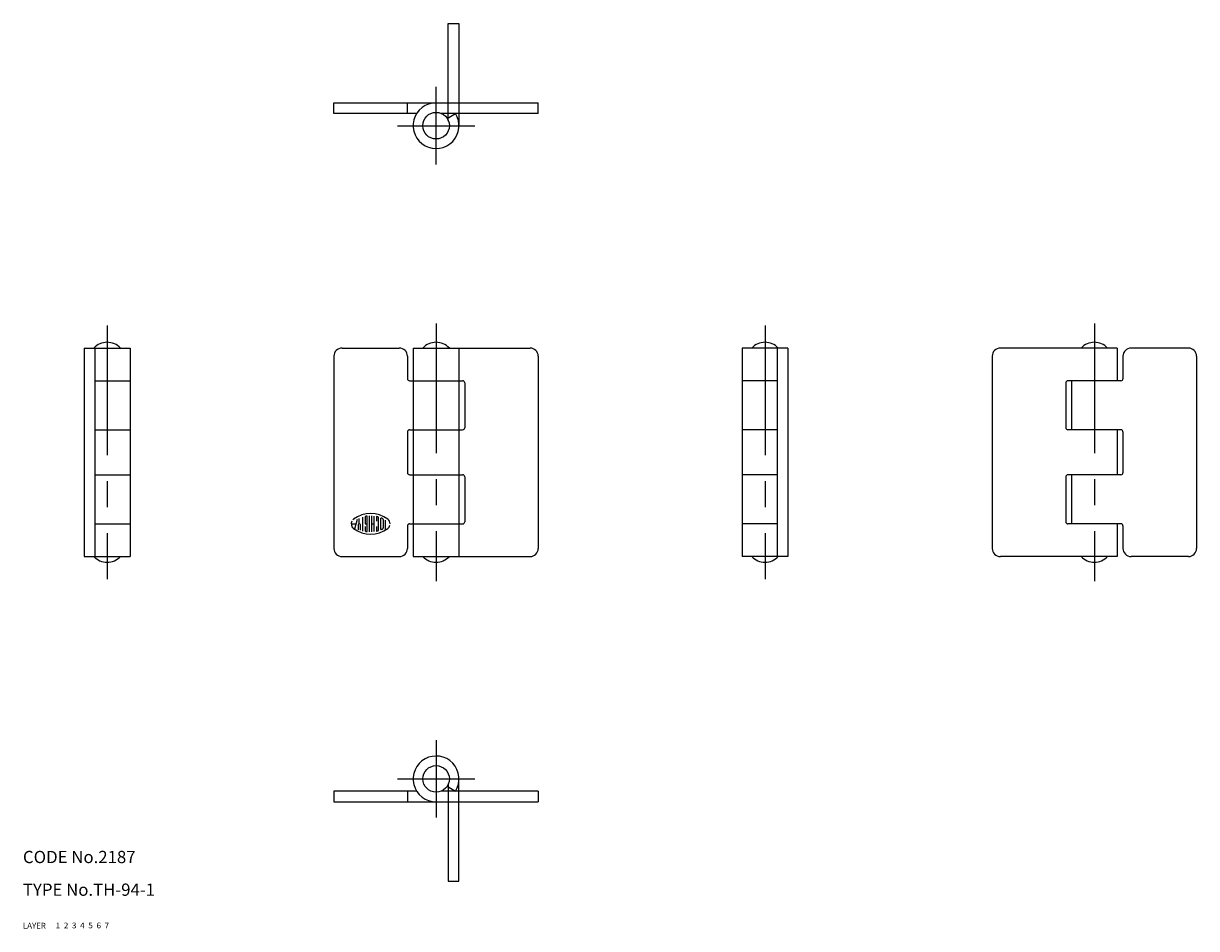
# Model space of a CAD drawing. Extents: x 10 to 297, y 10 to 231.
import ezdxf

# ---------------------------------------------------------------- set-up
doc = ezdxf.new("R2010")
doc.units = 0
doc.header["$MEASUREMENT"] = 0
for name, pattern in [('CENTER', [50.8, 31.75, -6.35, 6.35, -6.35]), ('DASHED', [19.05, 12.7, -6.35]), ('PHANTOM', [63.5, 31.75, -6.35, 6.35, -6.35, 6.35, -6.35])]:
    doc.linetypes.add(name, pattern=pattern)
for name, color, linetype in [('1', 7, 'CONTINUOUS'), ('2', 4, 'CONTINUOUS'), ('3', 2, 'DASHED'), ('4', 1, 'CENTER'), ('5', 6, 'PHANTOM'), ('6', 5, 'CONTINUOUS'), ('7', 3, 'CONTINUOUS')]:
    doc.layers.add(name, color=color, linetype=linetype)
doc.styles.get("Standard").update_dxf_attribs({"font": 'simplex.shx'})

msp = doc.modelspace()

# ---------------------------------------------------------------- linework, layer by layer
at = {"layer": '1', "linetype": 'Continuous'}
for p, q in [((86.1, 212), (136.1, 212)), ((86.1, 209.4), (86.1, 212)), ((104.1, 209.4), (104.1, 212)), ((136.1, 209.4), (136.1, 212)), ((106.37, 209.4), (86.1, 209.4)), ((136.1, 209.4), (112.35, 209.4)), ((113.84, 208.14), (115.83, 209.4)), ((25, 152), (25, 101)), ((25, 152), (36.2, 152)), ((27.6, 152), (27.6, 101)), ((36.2, 152), (36.2, 101)), ((86.1, 150), (86.1, 103)), ((88.1, 152), (102.1, 152)), ((104.1, 150), (104.1, 144.5)), ((105.5, 152), (105.5, 101)), ((105.5, 152), (134.1, 152)), ((116.7, 152), (116.7, 101)), ((136.1, 150), (136.1, 103)), ((186, 152), (186, 101)), ((197.2, 152), (186, 152)), ((194.6, 152), (194.6, 101)), ((197.2, 152), (197.2, 101)), ((247.2, 150), (247.2, 103)), ((277.8, 152), (249.2, 152)), ((277.8, 152), (277.8, 144)), ((279.2, 150), (279.2, 144.5)), ((295.2, 152), (281.2, 152)), ((297.2, 150), (297.2, 103)), ((27.6, 144), (36.2, 144)), ((104.6, 144), (117.6, 144)), ((194.6, 144), (186, 144)), ((278.7, 144), (265.7, 144)), ((266.6, 144), (266.6, 132)), ((118.1, 143.5), (118.1, 132.5)), ((265.2, 143.5), (265.2, 132.5)), ((27.6, 132), (36.2, 132)), ((104.1, 131.5), (104.1, 121.5)), ((104.6, 132), (117.6, 132)), ((194.6, 132), (186, 132)), ((278.7, 132), (265.7, 132)), ((277.8, 132), (277.8, 121)), ((279.2, 131.5), (279.2, 121.5)), ((27.6, 121), (36.2, 121)), ((104.6, 121), (117.6, 121)), ((194.6, 121), (186, 121)), ((278.7, 121), (265.7, 121)), ((266.6, 121), (266.6, 109)), ((118.1, 120.5), (118.1, 109.5)), ((265.2, 120.5), (265.2, 109.5)), ((91.76, 110.04), (91.13, 107.7)), ((92.32, 109), (92.32, 110.33)), ((93.16, 107.17), (93.16, 110.65)), ((93.71, 110.57), (93.71, 109)), ((94.27, 107.17), (94.27, 110.83)), ((94.82, 107.06), (94.82, 110.94)), ((95.38, 107.06), (95.38, 110.94)), ((95.93, 107.11), (95.93, 110.89)), ((96.49, 110.73), (96.49, 109.67)), ((97.04, 107.56), (97.04, 110.44)), ((97.6, 107.63), (97.6, 110.37)), ((98.16, 110.02), (98.16, 107.98)), ((98.71, 107.48), (98.71, 109.87)), ((27.6, 109), (36.2, 109)), ((90.34, 109), (91.48, 109)), ((92.04, 108.72), (92.04, 107.54)), ((92.6, 107.44), (92.6, 108.72)), ((93.71, 109), (93.99, 109)), ((93.71, 108.33), (93.71, 107.43)), ((95.38, 109), (95.93, 109)), ((96.49, 108.33), (96.49, 107.27)), ((104.1, 108.5), (104.1, 103)), ((104.6, 109), (117.6, 109)), ((194.6, 109), (186, 109)), ((278.7, 109), (265.7, 109)), ((277.8, 109), (277.8, 101)), ((279.2, 108.5), (279.2, 103)), ((25, 101), (36.2, 101)), ((88.1, 101), (102.1, 101)), ((105.5, 101), (134.1, 101)), ((197.2, 101), (186, 101)), ((277.8, 101), (249.2, 101)), ((295.2, 101), (281.2, 101)), ((106.37, 43.6), (86.1, 43.6)), ((86.1, 43.6), (86.1, 41)), ((104.1, 43.6), (104.1, 41)), ((136.1, 43.6), (112.35, 43.6)), ((113.84, 44.86), (115.83, 43.6)), ((136.1, 43.6), (136.1, 41)), ((86.1, 41), (136.1, 41))]:
    msp.add_line(p, q, dxfattribs=at)
for centre in [(111.1, 206.4), (111.1, 46.6)]:
    msp.add_circle(centre, 3.25, dxfattribs=at)
for centre, radius, start, end in [((111.1, 206.4), 5.6, 90, 32.3924), ((30.6, 148.93), 4.47, 43.3902, 136.6098), ((111.1, 148.93), 4.47, 43.3902, 136.6098), ((191.6, 148.93), 4.47, 43.3902, 136.6098), ((272.2, 148.93), 4.47, 43.3902, 136.6098), ((88.1, 150), 2, 90, 180), ((102.1, 150), 2, 0, 90), ((134.1, 150), 2, 0, 90), ((249.2, 150), 2, 90, 180), ((281.2, 150), 2, 90, 180), ((295.2, 150), 2, 360, 90), ((104.6, 144.5), 0.5, 180, 270), ((117.6, 143.5), 0.5, 0, 90), ((265.7, 143.5), 0.5, 90, 180), ((278.7, 144.5), 0.5, 270, 0), ((117.6, 132.5), 0.5, 270, 0), ((265.7, 132.5), 0.5, 180, 270), ((104.6, 131.5), 0.5, 90, 180), ((278.7, 131.5), 0.5, 360, 90), ((104.6, 121.5), 0.5, 180, 270), ((117.6, 120.5), 0.5, 0, 90), ((265.7, 120.5), 0.5, 90, 180), ((278.7, 121.5), 0.5, 270, 0), ((91.77, 109), 1.43, 152.25, 234.462), ((91.77, 109), 1.43, 125.538, 135.699), ((95.1, 104.33), 7.17, 54.462, 125.538), ((93.99, 110.57), 0.278, 100.104, 180), ((95.1, 104.33), 6.61, 97.793, 100.104), ((94.21, 110.83), 0.0556, 0, 97.793), ((96.54, 110.73), 0.0556, 77.271, 180), ((95.1, 104.33), 6.61, 74.794, 77.271), ((95.1, 104.33), 6.61, 74.742, 74.794), ((96.77, 110.44), 0.278, 0, 74.742), ((97.65, 110.37), 0.0556, 67.056, 180), ((95.1, 104.33), 6.61, 63.986, 67.056), ((97.88, 110.02), 0.278, 0, 63.986), ((98.43, 109), 1.43, 0, 54.462), ((117.6, 109.5), 0.5, 270, 0), ((265.7, 109.5), 0.5, 180, 270), ((95.1, 113.67), 7.17, 234.462, 305.5377), ((92.32, 108.72), 0.278, 0, 180), ((93.99, 107.43), 0.278, 180, 259.896), ((95.1, 113.67), 6.61, 259.896, 262.207), ((94.21, 107.17), 0.0556, 262.207, 0), ((96.54, 107.27), 0.0556, 180, 282.7289), ((95.1, 113.67), 6.61, 282.7289, 283.2681), ((95.1, 113.67), 6.61, 283.2681, 285.2575), ((96.77, 107.56), 0.278, 285.2575, 0), ((97.65, 107.63), 0.0556, 180, 292.944), ((95.1, 113.67), 6.61, 292.944, 296.0144), ((97.88, 107.98), 0.278, 296.0144, 0), ((98.43, 109), 1.43, 305.5377, 346.5374), ((104.6, 108.5), 0.5, 90, 180), ((278.7, 108.5), 0.5, 360, 90), ((30.6, 104.07), 4.47, 223.3902, 316.6098), ((88.1, 103), 2, 180, 270), ((102.1, 103), 2, 270, 0), ((111.1, 104.07), 4.47, 223.3902, 316.6098), ((134.1, 103), 2, 270, 0), ((191.6, 104.07), 4.47, 223.3902, 316.6098), ((249.2, 103), 2, 180, 270), ((272.2, 104.07), 4.47, 223.3902, 316.6098), ((281.2, 103), 2, 180, 270), ((295.2, 103), 2, 270, 0), ((111.1, 46.6), 5.6, 327.6076, 270)]:
    msp.add_arc(centre, radius, start, end, dxfattribs=at)
at = {"layer": '4', "linetype": 'CENTER'}
for p, q in [((111.1, 196.94), (111.1, 215.86)), ((101.64, 206.4), (120.56, 206.4)), ((111.1, 158), (111.1, 95)), ((272.2, 158), (272.2, 95)), ((30.6, 157.55), (30.6, 95.45)), ((191.6, 157.55), (191.6, 95.45)), ((111.1, 56.06), (111.1, 37.14)), ((101.64, 46.6), (120.56, 46.6))]:
    msp.add_line(p, q, dxfattribs=at)
at = {"layer": '5', "linetype": 'PHANTOM'}
for p, q in [((114.1, 207.65), (114.1, 231.4)), ((114.1, 231.4), (116.7, 231.4)), ((116.7, 231.4), (116.7, 206.4)), ((116.7, 21.6), (116.7, 46.6)), ((114.1, 45.35), (114.1, 21.6)), ((114.1, 21.6), (116.7, 21.6))]:
    msp.add_line(p, q, dxfattribs=at)

# ---------------------------------------------------------------- texts
at = {"layer": '1', "linetype": 'Continuous'}
for s, width, p in [('LAYER', 1.009913, (10, 10)), ('1', 1.069393, (17.98, 10.05))]:
    msp.add_text(s, height=1.4, dxfattribs=dict(at, width=width)).set_placement(p)
at = {"layer": '2', "linetype": 'Continuous', "width": 1.069393}
msp.add_text('2', height=1.4, dxfattribs=at).set_placement((19.98, 10.05))
at = {"layer": '3', "linetype": 'DASHED', "width": 1.069393}
msp.add_text('3', height=1.4, dxfattribs=at).set_placement((21.98, 10.05))
at = {"layer": '4', "linetype": 'CENTER', "width": 1.069393}
msp.add_text('4', height=1.4, dxfattribs=at).set_placement((23.98, 10.05))
at = {"layer": '5', "linetype": 'PHANTOM', "width": 1.069393}
msp.add_text('5', height=1.4, dxfattribs=at).set_placement((25.98, 10.05))
at = {"layer": '6', "linetype": 'Continuous', "width": 1.069393}
msp.add_text('6', height=1.4, dxfattribs=at).set_placement((27.98, 10.05))
at = {"layer": '7', "linetype": 'Continuous'}
for s, height, width, p in [('CODE No.2187', 3, 1.003963, (10, 26)), ('TYPE No.TH-94-1', 3, 1.003152, (10, 18)), ('7', 1.4, 1.069393, (29.98, 10.05))]:
    msp.add_text(s, height=height, dxfattribs=dict(at, width=width)).set_placement(p)

doc.saveas('drawing.dxf')
